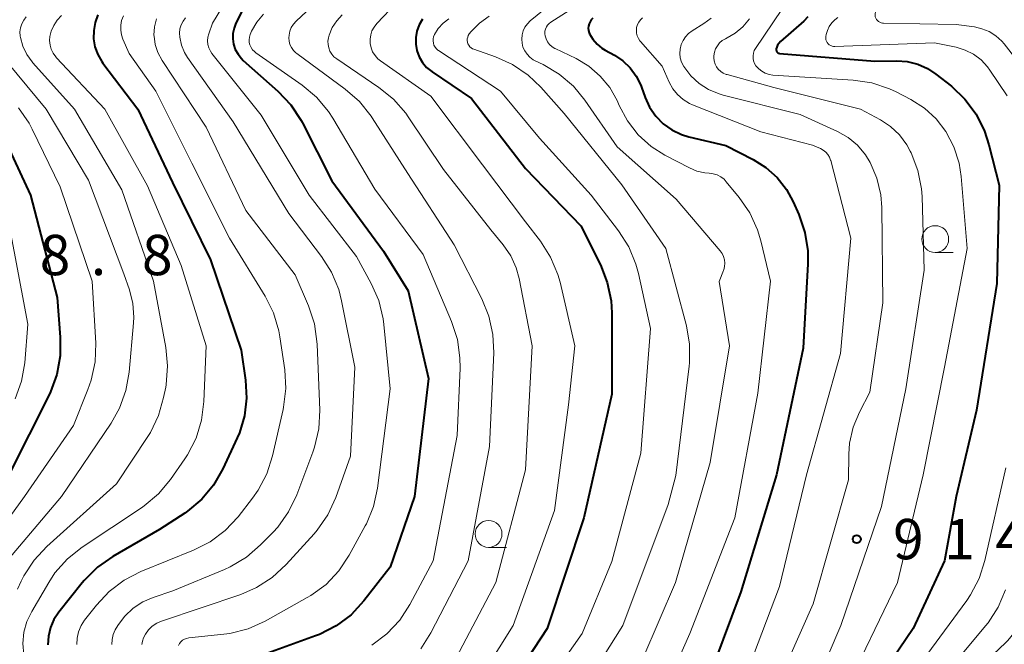
# Model space of a CAD drawing. Units: metres. Extents: x -66000 to -64000, y 15297 to 16500.
# Drawn here: x -65346 to -65255, y 15935 to 15993 of the extents above; entities that cross this region are included whole.
import ezdxf

# ---------------------------------------------------------------- set-up
doc = ezdxf.new("R2010")
doc.units = ezdxf.units.M
for name, color, linetype, lineweight in [('633100_広葉樹林', 7, 'Continuous', 13), ('710100_等高線(計曲線)', 7, 'Continuous', 40), ('710200_等高線(主曲線)', 7, 'Continuous', 13), ('731200_図化機測定による標高点', 7, 'Continuous', 40)]:
    doc.layers.add(name, color=color, linetype=linetype, lineweight=lineweight)
doc.styles.add('Style-WORKING', font='MS Gothic.ttf')

msp = doc.modelspace()

# ---------------------------------------------------------------- linework, layer by layer
at = {"layer": '633100_広葉樹林', "linetype": 'Continuous', "lineweight": 13}
for p, q in [((-65260.94, 15971.66), (-65259.273, 15971.66)), ((-65302.44, 15944.26), (-65300.773, 15944.26))]:
    msp.add_line(p, q, dxfattribs=at)
for centre in [(-65260.94, 15972.91), (-65302.44, 15945.51)]:
    msp.add_circle(centre, 1.25, dxfattribs=at)
at = {"layer": '710100_等高線(計曲線)', "linetype": 'Continuous', "lineweight": 40, "flags": 128}
for points, elevation in [([(-65324.91, 15995), (-65325.91, 15993), (-65326.09, 15992.53), (-65326.19, 15992.03), (-65326.21, 15991.52), (-65326.13, 15991.02), (-65325.97, 15990.54), (-65325.72, 15990.09), (-65325.41, 15989.69), (-65325.23, 15989.52), (-65322.02, 15986.67), (-65320.82, 15985.41), (-65319.86, 15983.95), (-65319.73, 15983.71), (-65317, 15978.33), (-65312.21, 15971.79), (-65309.9, 15968.1), (-65308.03, 15959.97), (-65309.33, 15949)], 940), ([(-65338.74, 15993.75), (-65339, 15993.04), (-65339.13, 15992.29), (-65339.14, 15991.54), (-65339.01, 15990.79), (-65338.75, 15990.08)], 950), ([(-65308.58, 15993.35), (-65308.88, 15992.82), (-65309.09, 15992.25), (-65309.2, 15991.65), (-65309.2, 15991.04), (-65309.09, 15990.44), (-65308.88, 15989.87), (-65308.58, 15989.34), (-65308.19, 15988.88), (-65307.72, 15988.49), (-65307.67, 15988.45), (-65304.01, 15985.99), (-65299, 15979.47), (-65293.86, 15974.14), (-65292.05, 15970.51), (-65291.41, 15968.89), (-65291.06, 15967.18), (-65291, 15966.05), (-65291, 15958.5), (-65293.58, 15947), (-65297, 15936.72), (-65304.66, 15925)], 930), ([(-65292.74, 15993.44), (-65292.89, 15993.29), (-65293.01, 15993.12), (-65293.1, 15992.92), (-65293.15, 15992.72), (-65293.17, 15992.51), (-65293.15, 15992.3), (-65293.09, 15992.1), (-65293.05, 15992), (-65292.75, 15991.49), (-65292.36, 15991.03), (-65291.9, 15990.65), (-65291.6, 15990.47), (-65290.75, 15990), (-65289.96, 15989.47), (-65289.27, 15988.82), (-65288.71, 15988.06), (-65288.29, 15987.21)], 920), ([(-65272.76, 15993.56), (-65273.14, 15993.17), (-65275.31, 15991.27), (-65275.46, 15991.11), (-65275.58, 15990.93), (-65275.66, 15990.74), (-65275.7, 15990.61), (-65275.71, 15990.55), (-65275.71, 15990.48), (-65275.69, 15990.42), (-65275.67, 15990.37), (-65275.64, 15990.31), (-65275.6, 15990.27), (-65275.55, 15990.23), (-65275.49, 15990.2), (-65275.43, 15990.19), (-65275.39, 15990.18), (-65266.55, 15989.45), (-65264.51, 15989.49), (-65263.53, 15989.42), (-65262.56, 15989.18), (-65261.66, 15988.78), (-65260.88, 15988.26), (-65259.43, 15987.12), (-65258.17, 15985.92), (-65257.13, 15984.52), (-65256.35, 15982.96), (-65255.94, 15981.69), (-65255, 15977.93), (-65255.22, 15968.78), (-65257.11, 15957), (-65259, 15949), (-65260.06, 15943), (-65263, 15936.7), (-65265.52, 15932.97)], 910), ([(-65338.75, 15990.08), (-65338.38, 15989.42), (-65338.27, 15989.28), (-65335.04, 15985), (-65331.81, 15978.19), (-65328.28, 15971), (-65325.42, 15962.58), (-65325.01, 15959.79), (-65324.92, 15958.14), (-65325.11, 15956.49), (-65325.59, 15954.91), (-65325.79, 15954.44), (-65327.13, 15951.55), (-65327.99, 15950.05), (-65329.09, 15948.73), (-65330.41, 15947.62), (-65330.66, 15947.45), (-65333, 15945.91), (-65337.35, 15943.41), (-65338.78, 15942.41), (-65340.01, 15941.18), (-65340.19, 15940.97), (-65342.37, 15938.22), (-65342.82, 15937.55), (-65343.14, 15936.8), (-65343.33, 15936.01), (-65343.38, 15935.2)], 950), ([(-65288.29, 15987.21), (-65288.22, 15987.03), (-65287.89, 15986.07), (-65287.47, 15985.17), (-65286.91, 15984.35), (-65286.22, 15983.64), (-65285.41, 15983.06), (-65284.51, 15982.63), (-65283.84, 15982.42), (-65280.4, 15981.6), (-65277.84, 15980.3), (-65276.66, 15979.56), (-65275.62, 15978.63), (-65274.75, 15977.53), (-65274.13, 15976.37), (-65273.61, 15975.19), (-65273.05, 15973.54), (-65272.78, 15971.81), (-65272.78, 15970.61), (-65273.21, 15962.79), (-65275.68, 15951), (-65279, 15940.12), (-65283.14, 15929)], 920), ([(-65347.57, 15982.53), (-65345, 15977), (-65342.53, 15967.47), (-65342.23, 15963.79), (-65342.24, 15962.05), (-65342.55, 15960.34), (-65343.15, 15958.7), (-65343.25, 15958.49), (-65347, 15951)], 960), ([(-65309.33, 15949), (-65311.57, 15942.43), (-65314.03, 15939.28), (-65315.21, 15938), (-65316.6, 15936.95), (-65318.15, 15936.15), (-65318.51, 15936.02), (-65323.96, 15934.04)], 940)]:
    msp.add_lwpolyline(points, dxfattribs=dict(at, elevation=elevation))
at = {"layer": '710200_等高線(主曲線)', "linetype": 'Continuous', "lineweight": 13, "flags": 128}
for points, elevation in [([(-65321, 16004.67), (-65328.09, 15993), (-65328.44, 15992), (-65328.53, 15991.68), (-65328.55, 15991.34), (-65328.52, 15991.01), (-65328.43, 15990.69), (-65328.29, 15990.39), (-65328.14, 15990.17), (-65323.58, 15984.42), (-65319.1, 15977), (-65314.71, 15971.29), (-65313.35, 15968.79), (-65312.64, 15967.2), (-65312.23, 15965.51), (-65312.16, 15964.96), (-65311.58, 15959), (-65312.76, 15949.77), (-65313.13, 15948.06), (-65313.79, 15946.45)], 942), ([(-65317, 15996.3), (-65320.33, 15993.18), (-65320.57, 15992.9), (-65320.77, 15992.59), (-65320.91, 15992.24), (-65320.98, 15991.88), (-65321, 15991.62), (-65320.97, 15991.31), (-65320.89, 15991), (-65320.76, 15990.71), (-65320.57, 15990.45), (-65320.35, 15990.23), (-65320.25, 15990.16), (-65315.75, 15986.86), (-65314.44, 15985.71), (-65313.35, 15984.35), (-65313.24, 15984.18), (-65309.93, 15979), (-65305.62, 15972.38), (-65303.05, 15967.37), (-65302.4, 15965.75), (-65302.03, 15964.05), (-65301.96, 15962.35), (-65302.36, 15953.64), (-65304.32, 15943), (-65307.8, 15936.31), (-65308.73, 15934.83)], 936), ([(-65311, 15994.88), (-65312.83, 15992.94), (-65313.07, 15992.62), (-65313.27, 15992.27), (-65313.39, 15991.89), (-65313.45, 15991.49), (-65313.44, 15991.09), (-65313.35, 15990.69), (-65313.21, 15990.32), (-65312.99, 15989.98), (-65312.73, 15989.68), (-65312.47, 15989.47), (-65307.81, 15986.19), (-65303, 15979.83), (-65299, 15974.53), (-65297.6, 15972.71), (-65296.67, 15971.24), (-65296, 15969.63), (-65295.8, 15968.9), (-65294.42, 15963), (-65295, 15957.52), (-65296.32, 15947.68), (-65300.16, 15937)], 932), ([(-65292.67, 15995.65), (-65296.65, 15993.09), (-65296.82, 15992.96), (-65296.96, 15992.81), (-65297.07, 15992.63), (-65297.15, 15992.43), (-65297.2, 15992.23), (-65297.21, 15992.01), (-65297.18, 15991.81), (-65297.09, 15991.52), (-65296.95, 15991.25), (-65296.77, 15991.01), (-65296.54, 15990.8), (-65296.29, 15990.64), (-65296.24, 15990.62), (-65294.3, 15989.69), (-65293.11, 15988.98), (-65292.06, 15988.07), (-65291.18, 15987), (-65290.5, 15985.79), (-65290.44, 15985.64), (-65290.3, 15985.33), (-65289.54, 15983.9), (-65288.53, 15982.61), (-65287.32, 15981.53), (-65286.06, 15980.73), (-65283.78, 15979.54), (-65283.09, 15979.24), (-65282.35, 15979.08), (-65281.94, 15979.04), (-65281.57, 15978.99), (-65281.2, 15978.88), (-65280.86, 15978.7), (-65280.56, 15978.47)], 922), ([(-65266.19, 15995), (-65266.49, 15994), (-65266.52, 15993.87), (-65266.53, 15993.73), (-65266.51, 15993.59), (-65266.46, 15993.46), (-65266.4, 15993.34), (-65266.31, 15993.23), (-65266.21, 15993.14), (-65266.09, 15993.07), (-65265.97, 15993.01), (-65265.83, 15992.99), (-65265.75, 15992.98), (-65259, 15992.85), (-65257.3, 15992.63), (-65256.59, 15992.47), (-65255.91, 15992.2), (-65255.3, 15991.81), (-65254.76, 15991.32), (-65254.54, 15991.05), (-65251.22, 15986.78)], 906), ([(-65296.78, 15994.65), (-65298.56, 15993.19), (-65298.83, 15992.93), (-65299.06, 15992.61), (-65299.22, 15992.27), (-65299.33, 15991.9), (-65299.36, 15991.51), (-65299.33, 15991.13), (-65299.24, 15990.76), (-65299.08, 15990.41), (-65298.86, 15990.09), (-65298.59, 15989.82), (-65298.28, 15989.59), (-65298.11, 15989.5), (-65297.38, 15989.15), (-65295.89, 15988.26), (-65294.56, 15987.13), (-65293.49, 15985.83), (-65290.5, 15981.5), (-65285, 15976.62), (-65280.91, 15971.83), (-65280.73, 15971.57), (-65280.6, 15971.29)], 924), ([(-65275.19, 15994.25), (-65277.63, 15990.64), (-65277.75, 15990.43), (-65277.83, 15990.2), (-65277.86, 15989.95), (-65277.86, 15989.71), (-65277.81, 15989.47), (-65277.73, 15989.24), (-65277.59, 15989.02), (-65277.34, 15988.74), (-65277.05, 15988.51), (-65276.73, 15988.33), (-65276.37, 15988.21), (-65276.01, 15988.16), (-65268.55, 15987.69), (-65266.82, 15987.43), (-65265.17, 15986.88), (-65264.57, 15986.59), (-65263.19, 15985.88), (-65261.94, 15985.08), (-65260.84, 15984.08), (-65259.94, 15982.91), (-65259.2, 15981.5), (-65258.72, 15979.98), (-65258.52, 15978.73), (-65257.96, 15972.04), (-65260.08, 15961), (-65262.06, 15951), (-65264.43, 15941), (-65269.49, 15930.51)], 912), ([(-65345.39, 15993.57), (-65345.63, 15993.26), (-65345.81, 15992.92), (-65345.93, 15992.55), (-65345.98, 15992.17), (-65345.96, 15991.79), (-65345.94, 15991.66), (-65345.71, 15990.84), (-65345.35, 15990.07), (-65344.85, 15989.38), (-65344.77, 15989.29)], 954), ([(-65342.13, 15993.69), (-65342.53, 15993.26), (-65342.84, 15992.78), (-65343.07, 15992.25), (-65343.19, 15991.76), (-65343.22, 15991.36), (-65343.18, 15990.95), (-65343.08, 15990.56), (-65342.9, 15990.19), (-65342.66, 15989.86), (-65342.59, 15989.77), (-65338.09, 15985), (-65334.14, 15977.86), (-65331, 15970.46), (-65328.69, 15963), (-65328.89, 15957.81), (-65329.11, 15956.08), (-65329.62, 15954.41), (-65330.42, 15952.86), (-65330.67, 15952.48), (-65332, 15950.57), (-65333.11, 15949.23), (-65334.44, 15948.11), (-65334.68, 15947.94), (-65340.21, 15944.28), (-65341.57, 15943.19), (-65342.73, 15941.89), (-65343.31, 15941), (-65344.89, 15938.3), (-65345.34, 15937.36), (-65345.62, 15936.36), (-65345.72, 15935.32), (-65345.63, 15934.28)], 952), ([(-65336.37, 15993.66), (-65336.53, 15993.24), (-65336.62, 15992.79), (-65336.62, 15992.34), (-65336.55, 15991.9), (-65336.42, 15991.51), (-65335.83, 15990.17), (-65333.34, 15986.66), (-65330.02, 15979.98), (-65326.52, 15973), (-65323.21, 15967.61), (-65322.43, 15966.05), (-65321.93, 15964.38), (-65321.84, 15963.84), (-65321.38, 15960.75), (-65321.28, 15959.01), (-65321.48, 15957.28), (-65321.52, 15957.07), (-65322.5, 15952.76), (-65323.04, 15951.1), (-65323.85, 15949.56), (-65324.38, 15948.82), (-65325.72, 15947.1), (-65326.91, 15945.83), (-65328.31, 15944.78), (-65329.84, 15944), (-65334.74, 15942.01), (-65336.3, 15941.21), (-65337.69, 15940.16), (-65338.87, 15938.89), (-65339.97, 15937.48), (-65340.3, 15936.98), (-65340.53, 15936.42), (-65340.67, 15935.83), (-65340.7, 15935.22)], 948), ([(-65330.59, 15993.49), (-65330.82, 15993.18), (-65331, 15992.83), (-65331.12, 15992.46), (-65331.16, 15992.07), (-65331.14, 15991.68), (-65330.98, 15990.94), (-65330.68, 15990.25), (-65330.4, 15989.79), (-65326.18, 15983.82), (-65321, 15975.28), (-65317.96, 15971.3), (-65317.02, 15969.83), (-65316.36, 15968.22), (-65316.09, 15967.17), (-65314.86, 15961), (-65315.26, 15952.74), (-65316.64, 15948.88), (-65317.36, 15947.29), (-65318.35, 15945.86), (-65318.65, 15945.52), (-65321.25, 15942.65), (-65322.53, 15941.46), (-65324, 15940.52), (-65325.46, 15939.89), (-65332.82, 15937.4), (-65333.27, 15937.21), (-65333.68, 15936.94), (-65334.03, 15936.6), (-65334.32, 15936.2), (-65334.51, 15935.84), (-65334.6, 15935.55), (-65334.65, 15935.24)], 944), ([(-65333.3, 15993.38), (-65333.48, 15992.63), (-65333.53, 15991.86), (-65333.52, 15991.77), (-65333.42, 15991), (-65333.18, 15990.25), (-65332.78, 15989.51), (-65328.68, 15983.32), (-65325, 15975.58), (-65320.4, 15969.6), (-65319.16, 15966.7), (-65318.62, 15965.04), (-65318.36, 15963.16), (-65318.13, 15957.02), (-65318.22, 15955.28), (-65318.6, 15953.58), (-65318.76, 15953.11), (-65320.26, 15949.13)], 946), ([(-65323.36, 15993.81), (-65323.98, 15993.07), (-65324.46, 15992.23), (-65324.58, 15991.94), (-65324.65, 15991.7), (-65324.68, 15991.45), (-65324.67, 15991.2), (-65324.61, 15990.96), (-65324.51, 15990.73), (-65324.37, 15990.52), (-65324.2, 15990.34), (-65324.07, 15990.24), (-65319.77, 15987.22), (-65318.44, 15986.1), (-65317.32, 15984.77), (-65316.91, 15984.14), (-65313, 15977.55), (-65308.53, 15971.47), (-65305.88, 15965.25)], 938), ([(-65316.05, 15993.76), (-65316.55, 15993.21), (-65316.96, 15992.57), (-65317.24, 15991.88), (-65317.31, 15991.63), (-65317.36, 15991.31), (-65317.35, 15990.99), (-65317.29, 15990.68), (-65317.18, 15990.38), (-65317.01, 15990.1), (-65316.8, 15989.86), (-65316.55, 15989.66), (-65312.63, 15987.02), (-65311.28, 15985.92), (-65310.13, 15984.61), (-65309.91, 15984.28), (-65306.63, 15979.37), (-65302.22, 15973.78), (-65301.08, 15972.39), (-65300.38, 15971.37), (-65299.87, 15970.24), (-65299.59, 15969.24), (-65298.38, 15963), (-65299, 15951.47), (-65301.75, 15941), (-65305.76, 15933.4)], 934), ([(-65306.13, 15993.39), (-65306.66, 15992.98), (-65307.11, 15992.49), (-65307.47, 15991.92), (-65307.55, 15991.73), (-65307.59, 15991.54), (-65307.6, 15991.34), (-65307.57, 15991.14), (-65307.51, 15990.95), (-65307.41, 15990.77), (-65307.29, 15990.61), (-65307.14, 15990.48)], 928), ([(-65302.38, 15993.65), (-65303.29, 15993), (-65304.07, 15992.2), (-65304.24, 15991.99), (-65304.32, 15991.85), (-65304.38, 15991.7), (-65304.42, 15991.54), (-65304.42, 15991.38), (-65304.4, 15991.22), (-65304.35, 15991.07), (-65304.27, 15990.93), (-65304.17, 15990.8)], 926), ([(-65288.14, 15993.48), (-65288.33, 15993.3), (-65288.49, 15993.08), (-65288.6, 15992.85), (-65288.68, 15992.59)], 918), ([(-65281.75, 15993.44), (-65282.43, 15992.94), (-65283.52, 15992.27)], 916), ([(-65278.19, 15993.39), (-65278.8, 15992.66), (-65279.52, 15992.05), (-65280.27, 15991.61), (-65280.43, 15991.54), (-65280.72, 15991.37), (-65280.97, 15991.15), (-65281.18, 15990.89), (-65281.34, 15990.6), (-65281.45, 15990.29), (-65281.51, 15989.96)], 914), ([(-65270, 15993.5), (-65270.25, 15993.29), (-65270.54, 15993.01), (-65270.78, 15992.69), (-65270.96, 15992.32), (-65271.08, 15991.93), (-65271.11, 15991.74), (-65271.11, 15991.6), (-65271.09, 15991.45), (-65271.04, 15991.32), (-65270.97, 15991.19), (-65270.88, 15991.08), (-65270.78, 15990.98), (-65270.65, 15990.91), (-65270.52, 15990.85), (-65270.38, 15990.83), (-65270.26, 15990.82), (-65261, 15991.16), (-65259, 15990.74), (-65258.16, 15990.49), (-65257.38, 15990.09), (-65256.68, 15989.57), (-65256.08, 15988.93), (-65255.86, 15988.63), (-65254.25, 15986.23)], 908), ([(-65288.68, 15992.59), (-65288.7, 15992.33), (-65288.69, 15992.06), (-65288.62, 15991.81), (-65288.51, 15991.56), (-65288.37, 15991.34), (-65288.33, 15991.29), (-65286.31, 15989), (-65285.65, 15987.5), (-65285.32, 15986.89), (-65284.89, 15986.35), (-65284.37, 15985.89), (-65283.78, 15985.53), (-65283.48, 15985.39), (-65277.13, 15982.87), (-65272.34, 15981.66), (-65271.6, 15981.33), (-65271.34, 15981.19), (-65271.11, 15981), (-65270.92, 15980.78), (-65270.76, 15980.53), (-65270.66, 15980.25), (-65270.65, 15980.21), (-65268.77, 15973), (-65269.73, 15962.27), (-65272.91, 15951), (-65275.39, 15940.61), (-65279.79, 15929)], 918), ([(-65283.52, 15992.27), (-65283.86, 15992.02), (-65284.14, 15991.72), (-65284.37, 15991.37), (-65284.54, 15990.99), (-65284.64, 15990.58), (-65284.66, 15990.16), (-65284.62, 15989.75), (-65284.5, 15989.35), (-65284.29, 15988.95), (-65283.65, 15988.1), (-65282.88, 15987.39), (-65281.99, 15986.81), (-65281.01, 15986.41), (-65280.65, 15986.3), (-65273.5, 15984.5), (-65270.03, 15982.91), (-65269.03, 15982.35), (-65268.16, 15981.63), (-65267.42, 15980.76), (-65266.97, 15980.03), (-65266.35, 15978.57), (-65265.99, 15977.02), (-65265.9, 15975.86), (-65265.81, 15967), (-65267, 15958.69), (-65267.97, 15956.84), (-65268.55, 15955.44), (-65268.89, 15953.95), (-65268.96, 15952.92), (-65269, 15950.55), (-65272.27, 15939), (-65277, 15928.37)], 916), ([(-65252.09, 15992.9), (-65251.28, 15992.26), (-65250.59, 15991.49), (-65250.05, 15990.62), (-65249.82, 15990.1), (-65247.84, 15985), (-65245.75, 15976.25), (-65245.7, 15965), (-65247.42, 15954.58), (-65250.11, 15943), (-65252.2, 15938.46), (-65253.07, 15936.95), (-65254.18, 15935.61), (-65254.38, 15935.42), (-65257.42, 15932.52)], 904), ([(-65348.97, 15991.49), (-65343.54, 15985), (-65339.6, 15978.4), (-65336.33, 15969.67), (-65335.81, 15968.19), (-65335.5, 15966.94), (-65335.41, 15965.65), (-65335.43, 15965.13), (-65335.83, 15960.55), (-65336.13, 15958.83), (-65336.72, 15957.19), (-65337.51, 15955.79), (-65342.11, 15949), (-65348.24, 15941.76)], 956), ([(-65307.14, 15990.48), (-65307.08, 15990.43), (-65301.34, 15986.66), (-65297.7, 15982.3), (-65292.91, 15977), (-65290.35, 15973.67), (-65289.42, 15972.2), (-65288.75, 15970.59), (-65288.52, 15969.73), (-65287.39, 15964.61), (-65288.29, 15953), (-65291, 15942.95), (-65293.75, 15936.25), (-65301.65, 15925)], 928), ([(-65304.17, 15990.8), (-65304.05, 15990.69), (-65303.92, 15990.61), (-65303.8, 15990.56), (-65301.79, 15989.86), (-65300.2, 15989.14), (-65298.76, 15988.16), (-65297.59, 15987.05), (-65295.41, 15984.59), (-65290.04, 15977.96), (-65285.96, 15972.04), (-65284.06, 15964.86), (-65283.77, 15963.14), (-65283.77, 15961.4), (-65283.8, 15961.09), (-65285.05, 15950.95), (-65285.75, 15948.25), (-65289.97, 15937), (-65297, 15925.8)], 926), ([(-65344.77, 15989.29), (-65340.91, 15985), (-65336.5, 15977.5), (-65333.58, 15969), (-65332.44, 15962.85), (-65332.27, 15961.12), (-65332.4, 15959.38), (-65332.44, 15959.15), (-65332.63, 15958.2), (-65333.1, 15956.52), (-65333.86, 15954.95), (-65334.1, 15954.56), (-65337, 15950.17), (-65343.48, 15944.35), (-65344.67, 15943.08), (-65345.62, 15941.61), (-65345.86, 15941.13), (-65346.22, 15940.36)], 954), ([(-65281.51, 15989.96), (-65281.51, 15989.76), (-65281.48, 15989.47), (-65281.39, 15989.19), (-65281.26, 15988.93), (-65281.09, 15988.7), (-65280.87, 15988.5), (-65280.63, 15988.34), (-65280.36, 15988.22), (-65280.28, 15988.2), (-65275.93, 15987), (-65267.89, 15985), (-65266.03, 15984), (-65265.08, 15983.38), (-65264.25, 15982.6), (-65263.57, 15981.68), (-65263.25, 15981.1), (-65263.16, 15980.92), (-65262.54, 15979.3), (-65262.21, 15977.58), (-65262.16, 15976.86), (-65261.96, 15970.04), (-65263.68, 15959), (-65265.94, 15948.06), (-65269.71, 15937), (-65274.69, 15925.31)], 914), ([(-65346.11, 15985.12), (-65345.12, 15983.68), (-65344.83, 15983.12), (-65342.23, 15977.77), (-65339.27, 15969), (-65338.94, 15963.25), (-65338.99, 15961.5), (-65339.35, 15959.8), (-65339.66, 15958.92), (-65341, 15955.6), (-65345.56, 15949), (-65352.01, 15940.09)], 958), ([(-65280.56, 15978.47), (-65280.35, 15978.25), (-65279.15, 15976.78), (-65278.16, 15975.34), (-65277.44, 15973.76), (-65277.15, 15972.76), (-65276.25, 15969), (-65277.42, 15958.58), (-65279.55, 15947), (-65283.74, 15936.26), (-65287.83, 15927)], 922), ([(-65347.1, 15974.9), (-65345.24, 15965), (-65345.54, 15961.42), (-65345.84, 15959.71), (-65346.43, 15958.07)], 962), ([(-65280.6, 15971.29), (-65280.51, 15970.99), (-65280.48, 15970.68), (-65280.51, 15970.37), (-65280.59, 15970.06), (-65280.61, 15969.99), (-65281.02, 15968.98), (-65280.04, 15963), (-65281.84, 15952.16), (-65285.07, 15941), (-65289.61, 15930.39)], 924), ([(-65305.88, 15965.25), (-65305.34, 15963.59), (-65305.1, 15961.87), (-65305.09, 15960.93), (-65305.35, 15954.65), (-65307.58, 15943), (-65309.74, 15938.96), (-65310.69, 15937.5), (-65311.88, 15936.23), (-65313.28, 15935.18)], 938), ([(-65254.36, 15951.64), (-65256.32, 15943.03), (-65256.85, 15941.37), (-65257.67, 15939.83), (-65258.01, 15939.33), (-65261.72, 15934.28)], 908), ([(-65320.26, 15949.13), (-65321.02, 15947.56), (-65322.03, 15946.14), (-65322.45, 15945.68), (-65323.62, 15944.48), (-65324.94, 15943.34), (-65326.44, 15942.45), (-65326.97, 15942.21), (-65331.78, 15940.22), (-65333.59, 15939.61), (-65334.57, 15939.18), (-65335.46, 15938.59), (-65336.24, 15937.85), (-65336.54, 15937.47), (-65336.89, 15937), (-65337.14, 15936.6), (-65337.32, 15936.16), (-65337.42, 15935.69), (-65337.43, 15935.22)], 946), ([(-65313.79, 15946.45), (-65313.9, 15946.26), (-65315.38, 15943.54), (-65316.34, 15942.08), (-65317.54, 15940.82), (-65318.94, 15939.79), (-65319.28, 15939.59), (-65323.2, 15937.4), (-65324.79, 15936.68), (-65326.48, 15936.25), (-65327.05, 15936.18), (-65330.3, 15935.84), (-65330.5, 15935.8), (-65330.69, 15935.73), (-65330.87, 15935.62), (-65331.03, 15935.49), (-65331.16, 15935.32), (-65331.26, 15935.14)], 942), ([(-65254.41, 15940.32), (-65255.08, 15938.71), (-65256.02, 15937.25), (-65256.25, 15936.95), (-65261.33, 15930.86)], 906), ([(-65300.16, 15937), (-65303.89, 15931)], 932)]:
    msp.add_lwpolyline(points, dxfattribs=dict(at, elevation=elevation))
at = {"layer": '731200_図化機測定による標高点', "linetype": 'Continuous', "lineweight": 40}
msp.add_circle((-65268.23, 15945.02, 914.89), 0.375, dxfattribs=at)

# ---------------------------------------------------------------- texts
at = {"layer": '731200_図化機測定による標高点', "linetype": 'Continuous', "lineweight": 40, "style": 'Style-WORKING'}
for s, p in [('8', (-65344.14, 15969.56, -9.999)), ('8', (-65334.64, 15969.56, -9.999)), ('.', (-65339.39, 15969.56, -9.999)), ('9', (-65264.85, 15943.15, -9.999)), ('1', (-65260.1, 15943.15, -9.999)), ('4', (-65255.35, 15943.15, -9.999))]:
    msp.add_text(s, height=3.75, dxfattribs=at).set_placement(p)

doc.saveas('drawing.dxf')
